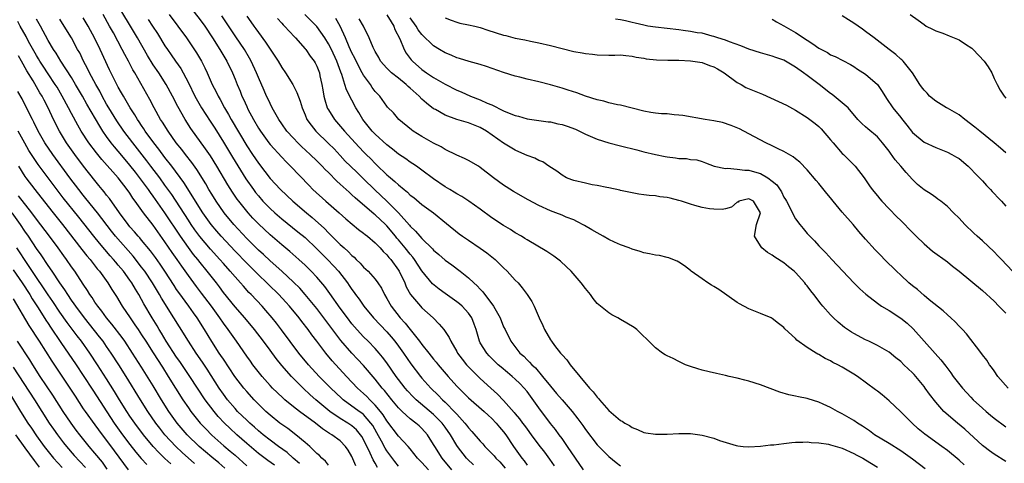
# Model space of a CAD drawing. Units: inches. Extents: x 2578613 to 2580000, y 1485000 to 1488000.
# Drawn here: x 2578986 to 2579155, y 1485940 to 1486016 of the extents above; entities that cross this region are included whole.
import ezdxf

# ---------------------------------------------------------------- set-up
doc = ezdxf.new("R2010")
doc.units = ezdxf.units.IN
doc.header["$MEASUREMENT"] = 0
doc.layers.add('LD25771485_2ft', color=190, linetype='Continuous')

msp = doc.modelspace()

# ---------------------------------------------------------------- linework, layer by layer
at = {"layer": 'LD25771485_2ft'}
for points, elevation in [([(2579063.86, 1485939.86), (2579062.82, 1485940.82), (2579062.66, 1485941), (2579061.12, 1485943), (2579061, 1485943.18), (2579059.91, 1485945), (2579059, 1485946.29), (2579058.47, 1485947), (2579057, 1485948.48), (2579054.02, 1485951), (2579053.5, 1485951.5), (2579052.52, 1485952.52), (2579052.11, 1485953), (2579051, 1485954.45), (2579050.59, 1485955), (2579049, 1485957.29), (2579048.28, 1485958.28), (2579047.69, 1485959), (2579047, 1485959.79), (2579045.82, 1485961), (2579045, 1485961.79), (2579044.4, 1485962.4), (2579043.46, 1485963.46), (2579043, 1485964.01), (2579042.23, 1485965), (2579041, 1485966.67), (2579039.22, 1485969.22), (2579038.37, 1485970.37), (2579037, 1485971.97), (2579036.03, 1485973), (2579035, 1485974.02), (2579033.93, 1485975), (2579032.38, 1485976.38), (2579031, 1485977.5), (2579029, 1485979.24), (2579027, 1485981.11), (2579026.07, 1485982.07), (2579025.24, 1485983), (2579025, 1485983.29), (2579023.65, 1485985), (2579023.37, 1485985.37), (2579022.56, 1485986.56), (2579021.78, 1485987.78), (2579019.87, 1485991), (2579018.77, 1485992.77), (2579017.95, 1485993.95), (2579015.44, 1485997.44), (2579014.47, 1485999), (2579013.2, 1486001.2), (2579012.29, 1486003), (2579011.23, 1486005), (2579009.93, 1486007), (2579009, 1486008.34), (2579007.98, 1486009.98), (2579006.27, 1486013), (2579005.1, 1486015), (2579000.28, 1486023)], 11030), ([(2579014.74, 1486019), (2579017, 1486016.09), (2579017.8, 1486015), (2579019.16, 1486013), (2579020.42, 1486011), (2579021.59, 1486009), (2579022.55, 1486007), (2579023, 1486005.93), (2579023.36, 1486005), (2579023.85, 1486003.85), (2579024.18, 1486003), (2579024.45, 1486002.45), (2579025, 1486001.22), (2579025.21, 1486000.79), (2579026.15, 1485999), (2579027, 1485997.52), (2579027.33, 1485997), (2579028.77, 1485995), (2579029, 1485994.71), (2579031, 1485992.54), (2579031.75, 1485991.75), (2579032.52, 1485991), (2579035.67, 1485987.67), (2579036.34, 1485987), (2579038.54, 1485985), (2579040.82, 1485983), (2579041.97, 1485981.97), (2579043.05, 1485981.05), (2579044.15, 1485980.15), (2579045, 1485979.51), (2579045.28, 1485979.28), (2579045.66, 1485979), (2579047, 1485977.86), (2579047.83, 1485977), (2579048.38, 1485976.38), (2579049, 1485975.81), (2579049.35, 1485975.35), (2579049.67, 1485975), (2579051, 1485973.18), (2579051.11, 1485973), (2579052.06, 1485971), (2579052.33, 1485970.33), (2579053.03, 1485969.03), (2579054.74, 1485967), (2579055, 1485966.73), (2579056.94, 1485965), (2579057.96, 1485963.96), (2579058.73, 1485963), (2579059.66, 1485961.66), (2579059.94, 1485961), (2579061, 1485959.24), (2579061.12, 1485959), (2579061.92, 1485957.92), (2579062.66, 1485957), (2579063, 1485956.63), (2579065, 1485954.66), (2579066.8, 1485953), (2579067.97, 1485951.97), (2579069, 1485950.89), (2579070.82, 1485948.82), (2579071, 1485948.59), (2579071.73, 1485947.73), (2579072.24, 1485947), (2579072.57, 1485946.57), (2579073, 1485945.94), (2579073.69, 1485945), (2579075, 1485943.24), (2579075.99, 1485941.99), (2579076.84, 1485940.84), (2579077.65, 1485939.65)], 11024), ([(2579043.68, 1485939.68), (2579043, 1485941.27), (2579042.35, 1485942.35), (2579041.92, 1485943), (2579041, 1485943.93), (2579039.57, 1485945), (2579039.2, 1485945.2), (2579039, 1485945.35), (2579037.99, 1485945.99), (2579036.76, 1485947), (2579034.03, 1485949), (2579033, 1485949.8), (2579031.52, 1485951), (2579031.24, 1485951.24), (2579030.21, 1485952.21), (2579029.43, 1485953), (2579029, 1485953.45), (2579027.64, 1485955), (2579026.07, 1485957), (2579025.62, 1485957.62), (2579025, 1485958.48), (2579023.24, 1485961), (2579021.82, 1485963), (2579021, 1485964.09), (2579020.38, 1485965), (2579018.95, 1485967), (2579017.27, 1485969.27), (2579016.4, 1485970.4), (2579015, 1485972.27), (2579013.87, 1485973.87), (2579013.11, 1485975), (2579012.23, 1485976.23), (2579011, 1485978.06), (2579009.77, 1485979.77), (2579009, 1485980.87), (2579007.32, 1485983), (2579005.92, 1485985), (2579005.52, 1485985.52), (2579005, 1485986.36), (2579004.55, 1485987), (2579002.97, 1485989), (2579000.16, 1485992.16), (2578999.27, 1485993.27), (2578997.97, 1485995), (2578996.66, 1485997), (2578996.05, 1485998.05), (2578995, 1486000.01), (2578994.49, 1486001), (2578993.41, 1486003), (2578992.51, 1486004.51), (2578992.21, 1486005), (2578991, 1486006.79), (2578990.13, 1486008.13), (2578989.57, 1486009), (2578989.36, 1486009.36), (2578989, 1486009.93), (2578987.64, 1486012.36), (2578987.2, 1486013.2), (2578986.21, 1486015), (2578985.79, 1486015.79)], 11040), ([(2579047.41, 1485939.41), (2579047, 1485940.15), (2579046.68, 1485940.68), (2579046.14, 1485941.86), (2579045, 1485944.17), (2579044.7, 1485944.7), (2579044.49, 1485945), (2579043.82, 1485945.82), (2579043, 1485946.54), (2579042.32, 1485947), (2579041, 1485947.79), (2579039.25, 1485949), (2579036.84, 1485951), (2579035.86, 1485951.86), (2579034.65, 1485953), (2579032.67, 1485955), (2579031, 1485956.88), (2579030.05, 1485958.05), (2579029, 1485959.5), (2579027.88, 1485961), (2579026.33, 1485963), (2579024.65, 1485965), (2579023, 1485966.9), (2579021, 1485969.39), (2579020.32, 1485970.32), (2579019.8, 1485971), (2579018.23, 1485973), (2579017, 1485974.5), (2579016.62, 1485975), (2579015.89, 1485975.89), (2579015, 1485977.08), (2579013.65, 1485979), (2579011, 1485983.01), (2579009, 1485985.85), (2579008.51, 1485986.51), (2579008.19, 1485987), (2579007, 1485988.63), (2579005.95, 1485989.95), (2579005, 1485991.2), (2579004.16, 1485992.16), (2579003, 1485993.58), (2579002.33, 1485994.33), (2579001.81, 1485995), (2579001, 1485996.11), (2579000.38, 1485997), (2578999.83, 1485997.83), (2578997.64, 1486001.64), (2578996.9, 1486003), (2578995.7, 1486005), (2578995, 1486006.17), (2578993.16, 1486009), (2578992.36, 1486010.36), (2578991.91, 1486011), (2578991, 1486012.54), (2578989.69, 1486015), (2578989, 1486016.2)], 11038), ([(2579051, 1485939.62), (2579050.39, 1485940.39), (2579049, 1485942.27), (2579048.72, 1485942.72), (2579048.07, 1485943.92), (2579047.3, 1485945.3), (2579046.57, 1485946.57), (2579046.27, 1485947), (2579045, 1485948.44), (2579044.69, 1485948.69), (2579044.25, 1485949), (2579041.52, 1485951), (2579041.24, 1485951.24), (2579039.38, 1485953), (2579037.42, 1485955), (2579035.57, 1485957), (2579033.92, 1485959), (2579030.97, 1485962.97), (2579030.1, 1485964.1), (2579029.38, 1485965), (2579028.28, 1485966.28), (2579027.62, 1485967), (2579025.76, 1485969), (2579025.38, 1485969.38), (2579024.42, 1485970.42), (2579023.93, 1485971), (2579023, 1485972.02), (2579022.18, 1485973), (2579021, 1485974.32), (2579020.42, 1485975), (2579018.79, 1485976.79), (2579016.97, 1485978.97), (2579016.12, 1485980.12), (2579015.51, 1485981), (2579015, 1485981.76), (2579012.15, 1485986.15), (2579011, 1485987.74), (2579010.09, 1485989), (2579008.57, 1485991), (2579007.9, 1485991.9), (2579005.47, 1485995), (2579003.96, 1485997), (2579002.75, 1485998.75), (2579001.37, 1486001), (2579001, 1486001.63), (2579000.23, 1486003), (2578999.82, 1486003.82), (2578999.13, 1486005), (2578998.08, 1486007), (2578997.74, 1486007.74), (2578997.07, 1486009), (2578996.39, 1486010.39), (2578996.04, 1486011), (2578994.98, 1486012.98), (2578993.76, 1486015), (2578993, 1486016.18)], 11036), ([(2579056.12, 1485939), (2579055, 1485940.25), (2579054.27, 1485941), (2579053, 1485942.57), (2579052.63, 1485943), (2579051, 1485944.77), (2579049, 1485947.39), (2579048.39, 1485948.39), (2579047.91, 1485949), (2579047, 1485950.09), (2579046.06, 1485951), (2579045.55, 1485951.55), (2579045, 1485952.08), (2579043.98, 1485953), (2579042.08, 1485955), (2579039.65, 1485957.65), (2579038.54, 1485959), (2579037, 1485961.05), (2579036.14, 1485962.14), (2579035.52, 1485963), (2579034.41, 1485964.41), (2579033.96, 1485965), (2579032.31, 1485967), (2579031.69, 1485967.69), (2579030.49, 1485969), (2579028.72, 1485970.72), (2579028.46, 1485971), (2579027, 1485972.4), (2579026.4, 1485973), (2579025.69, 1485973.69), (2579025, 1485974.37), (2579023, 1485976.44), (2579020.62, 1485979), (2579019.87, 1485979.87), (2579018.93, 1485981), (2579017.49, 1485983), (2579016.22, 1485985), (2579015.77, 1485985.77), (2579014.23, 1485988.23), (2579012.17, 1485991), (2579011, 1485992.5), (2579009.93, 1485993.93), (2579009.09, 1485995), (2579007.62, 1485997), (2579007.38, 1485997.38), (2579007, 1485997.94), (2579006.59, 1485998.59), (2579006.29, 1485999), (2579005.82, 1485999.82), (2579005.04, 1486001), (2579003.87, 1486003), (2579003.56, 1486003.56), (2579003, 1486004.54), (2579002.76, 1486005), (2579001.52, 1486007.52), (2578999.9, 1486011), (2578999, 1486012.85), (2578997.83, 1486015), (2578997, 1486016.41)], 11034), ([(2579060.12, 1485939), (2579058.46, 1485941), (2579057.2, 1485943), (2579057, 1485943.35), (2579055.95, 1485945), (2579055, 1485946.06), (2579054.51, 1485946.51), (2579053.98, 1485947), (2579053, 1485947.75), (2579051.63, 1485949), (2579051, 1485949.61), (2579049.84, 1485951), (2579048.58, 1485952.58), (2579048.2, 1485953), (2579047, 1485954.52), (2579045, 1485956.85), (2579043.97, 1485957.97), (2579042.98, 1485958.98), (2579041.12, 1485961.12), (2579037, 1485966.62), (2579035.02, 1485969.02), (2579034.08, 1485970.08), (2579033, 1485971.16), (2579031, 1485973), (2579029, 1485974.77), (2579027.86, 1485975.86), (2579027, 1485976.62), (2579025, 1485978.61), (2579022.78, 1485981), (2579021.13, 1485983), (2579019.74, 1485985), (2579019, 1485986.18), (2579018.52, 1485987), (2579017.97, 1485987.97), (2579016.45, 1485990.45), (2579015.62, 1485991.62), (2579014.52, 1485993), (2579013.86, 1485993.86), (2579012.93, 1485995), (2579011.52, 1485997), (2579010.56, 1485998.56), (2579010.26, 1485999), (2579009.16, 1486001), (2579008.43, 1486002.43), (2579005.81, 1486007), (2579005.51, 1486007.51), (2579004.74, 1486009), (2579004.11, 1486010.11), (2579003.67, 1486011), (2579002.16, 1486013.85), (2579001.52, 1486015), (2579000.39, 1486017)], 11032), ([(2579008.12, 1486016.12), (2579008.86, 1486015), (2579009.7, 1486013.7), (2579011, 1486011.6), (2579011.41, 1486011), (2579012.07, 1486010.07), (2579012.81, 1486009), (2579013.72, 1486007.72), (2579014.11, 1486007), (2579015, 1486005.29), (2579016.13, 1486003), (2579017.27, 1486001), (2579018.72, 1485998.72), (2579019.51, 1485997.51), (2579021, 1485995.13), (2579022.56, 1485992.56), (2579024.86, 1485988.86), (2579026.16, 1485987), (2579026.51, 1485986.51), (2579027, 1485985.9), (2579027.78, 1485985), (2579029, 1485983.75), (2579029.83, 1485983), (2579031, 1485982), (2579033.78, 1485979.78), (2579035, 1485978.77), (2579037, 1485976.85), (2579037.92, 1485975.92), (2579038.85, 1485975), (2579039.9, 1485973.9), (2579040.71, 1485973), (2579042.25, 1485971), (2579042.56, 1485970.56), (2579043, 1485969.89), (2579043.39, 1485969.39), (2579043.65, 1485969), (2579044.24, 1485968.24), (2579045.06, 1485967), (2579046.7, 1485965), (2579049, 1485962.62), (2579049.76, 1485961.76), (2579050.37, 1485961), (2579051, 1485960.15), (2579051.83, 1485959), (2579053.13, 1485957.13), (2579054.75, 1485955), (2579055, 1485954.71), (2579056.52, 1485953), (2579057.79, 1485951.79), (2579058.52, 1485951), (2579059, 1485950.56), (2579060.78, 1485948.78), (2579061, 1485948.5), (2579062.38, 1485947), (2579062.66, 1485946.66), (2579063, 1485946.17), (2579063.57, 1485945.57), (2579065, 1485943.88), (2579065.43, 1485943.43), (2579065.79, 1485943), (2579067, 1485941.8), (2579067.38, 1485941.38), (2579067.67, 1485941), (2579068.35, 1485940.35), (2579069.27, 1485939.27)], 11028), ([(2579011.73, 1486017), (2579014.67, 1486013), (2579015.62, 1486011.62), (2579016.41, 1486010.41), (2579017.23, 1486009), (2579017.82, 1486007.82), (2579018.2, 1486007), (2579019.08, 1486005), (2579019.74, 1486003.74), (2579020.08, 1486003), (2579020.43, 1486002.43), (2579021.2, 1486001), (2579021.88, 1485999.88), (2579022.35, 1485999), (2579025, 1485994.49), (2579025.98, 1485993), (2579027, 1485991.5), (2579028.1, 1485990.1), (2579029, 1485988.91), (2579030.77, 1485987), (2579032.87, 1485985), (2579035.24, 1485983), (2579036.22, 1485982.22), (2579038.32, 1485980.32), (2579039, 1485979.58), (2579039.3, 1485979.3), (2579041, 1485977.61), (2579041.66, 1485977), (2579042.37, 1485976.37), (2579043, 1485975.71), (2579043.39, 1485975.39), (2579043.77, 1485975), (2579044.4, 1485974.4), (2579045, 1485973.73), (2579045.77, 1485973), (2579047, 1485971.62), (2579047.48, 1485971), (2579048.08, 1485970.08), (2579048.61, 1485969), (2579049, 1485968.35), (2579049.73, 1485967), (2579051.3, 1485965), (2579052.12, 1485964.12), (2579053, 1485963), (2579054.61, 1485961), (2579055, 1485960.48), (2579056.16, 1485959), (2579057, 1485957.95), (2579057.44, 1485957.44), (2579057.77, 1485957), (2579059.5, 1485955), (2579061, 1485953.33), (2579061.32, 1485953), (2579063, 1485951.34), (2579065.68, 1485949), (2579066.35, 1485948.35), (2579067, 1485947.77), (2579067.73, 1485947), (2579068.3, 1485946.3), (2579069, 1485945.5), (2579069.38, 1485945), (2579070.69, 1485943), (2579072.12, 1485941), (2579072.51, 1485940.51), (2579073, 1485939.8)], 11026), ([(2579082.67, 1485939), (2579079.96, 1485943), (2579079, 1485944.34), (2579078.5, 1485945), (2579077.87, 1485945.87), (2579077, 1485946.95), (2579075, 1485949.6), (2579073, 1485952.41), (2579072.52, 1485953), (2579071.77, 1485953.77), (2579071, 1485954.51), (2579070.45, 1485955), (2579069.65, 1485955.65), (2579068.56, 1485956.56), (2579068.09, 1485957), (2579066.53, 1485958.53), (2579066.1, 1485959), (2579065, 1485960.75), (2579064.86, 1485961), (2579064.27, 1485963), (2579063.96, 1485963.96), (2579063.56, 1485965), (2579063, 1485965.83), (2579061.92, 1485967), (2579061.43, 1485967.43), (2579061, 1485967.76), (2579059, 1485969.18), (2579057.95, 1485969.95), (2579056.84, 1485970.84), (2579055, 1485973.08), (2579053.75, 1485975), (2579053.43, 1485975.43), (2579053, 1485975.92), (2579052.15, 1485977), (2579051, 1485978.36), (2579050.69, 1485978.69), (2579050.46, 1485979), (2579049, 1485980.77), (2579048.77, 1485981), (2579047, 1485982.66), (2579046.8, 1485982.8), (2579043.56, 1485985.56), (2579043, 1485986.12), (2579042.53, 1485986.53), (2579041, 1485987.94), (2579040.44, 1485988.44), (2579039, 1485989.9), (2579038.44, 1485990.44), (2579037.92, 1485991), (2579037, 1485991.91), (2579035.89, 1485993), (2579034.39, 1485994.39), (2579033.77, 1485995), (2579033, 1485995.78), (2579031.88, 1485997), (2579031, 1485998.25), (2579030.49, 1485999), (2579029.82, 1486000.18), (2579029.38, 1486001), (2579029, 1486001.74), (2579028.61, 1486002.61), (2579028.41, 1486003), (2579027.99, 1486003.99), (2579027, 1486006.2), (2579026.69, 1486007), (2579025.76, 1486009), (2579025.49, 1486009.49), (2579024.59, 1486011), (2579023.16, 1486013.16), (2579022.35, 1486014.35), (2579021.56, 1486015.56), (2579020.74, 1486016.74)], 11022), ([(2579025, 1486016.67), (2579025.72, 1486015.72), (2579026.22, 1486015), (2579026.55, 1486014.55), (2579027, 1486013.87), (2579028.22, 1486012.22), (2579029, 1486011.02), (2579029.83, 1486009.83), (2579030.36, 1486009), (2579031, 1486007.93), (2579031.63, 1486007), (2579032.9, 1486005), (2579033.6, 1486003.6), (2579034.14, 1486002.14), (2579034.48, 1486001), (2579035, 1485999.8), (2579035.32, 1485999), (2579036.02, 1485998.02), (2579036.86, 1485997), (2579039, 1485994.9), (2579039.95, 1485993.95), (2579041, 1485992.84), (2579041.88, 1485991.88), (2579042.76, 1485991), (2579043.89, 1485989.89), (2579045, 1485988.84), (2579046.93, 1485986.93), (2579047.97, 1485985.97), (2579049, 1485984.98), (2579050.97, 1485983), (2579052.87, 1485980.87), (2579053, 1485980.71), (2579053.89, 1485979.89), (2579054.64, 1485979), (2579055, 1485978.61), (2579056.82, 1485976.82), (2579057, 1485976.6), (2579057.88, 1485975.88), (2579059, 1485974.88), (2579060.1, 1485974.1), (2579061.55, 1485973), (2579063, 1485971.86), (2579063.9, 1485971), (2579064.49, 1485970.49), (2579065, 1485969.91), (2579065.46, 1485969.46), (2579067.25, 1485967), (2579068.38, 1485965), (2579069, 1485963.5), (2579069.24, 1485963), (2579070.25, 1485961), (2579071.8, 1485959), (2579072.43, 1485958.43), (2579073, 1485957.85), (2579073.45, 1485957.45), (2579073.82, 1485957), (2579074.44, 1485956.44), (2579075.67, 1485955), (2579077, 1485953.3), (2579078.08, 1485952.08), (2579079, 1485950.97), (2579080.72, 1485949), (2579081.72, 1485947.72), (2579082.56, 1485946.56), (2579083, 1485945.89), (2579085, 1485943.25), (2579087, 1485941.28), (2579088.28, 1485940.27), (2579089, 1485939.68)], 11020), ([(2579030.29, 1486016.29), (2579031, 1486015.5), (2579031.23, 1486015.23), (2579031.46, 1486015), (2579033.16, 1486013.16), (2579033.33, 1486013), (2579035, 1486011.12), (2579035.1, 1486011), (2579035.85, 1486009.85), (2579036.53, 1486009), (2579036.7, 1486008.7), (2579037, 1486008.13), (2579037.44, 1486007), (2579037.54, 1486006.46), (2579037.87, 1486005), (2579038.05, 1486004.05), (2579038.21, 1486003), (2579038.36, 1486002.36), (2579038.8, 1486001), (2579038.86, 1486000.86), (2579039, 1486000.63), (2579040.04, 1485999), (2579041.42, 1485997.42), (2579041.76, 1485997), (2579043.56, 1485995), (2579045, 1485993.44), (2579045.43, 1485993), (2579046.24, 1485992.24), (2579047, 1485991.45), (2579047.24, 1485991.24), (2579049, 1485989.54), (2579049.3, 1485989.3), (2579049.62, 1485989), (2579050.38, 1485988.38), (2579051, 1485987.78), (2579051.94, 1485987), (2579052.54, 1485986.54), (2579053, 1485986.06), (2579053.61, 1485985.61), (2579055, 1485984.44), (2579056.99, 1485983), (2579059.19, 1485981.19), (2579061.41, 1485979.41), (2579061.98, 1485979), (2579063, 1485978.32), (2579064.96, 1485976.96), (2579066.13, 1485976.13), (2579067.24, 1485975.24), (2579067.54, 1485975), (2579068.3, 1485974.3), (2579069, 1485973.59), (2579069.63, 1485973), (2579071, 1485971.49), (2579071.49, 1485971), (2579072.19, 1485970.19), (2579073.02, 1485969.02), (2579073.83, 1485967.83), (2579074.21, 1485967), (2579075.06, 1485965), (2579075.71, 1485963.71), (2579076.01, 1485963), (2579077, 1485961.27), (2579077.17, 1485961), (2579077.72, 1485960.28), (2579078.74, 1485959), (2579078.87, 1485958.87), (2579079, 1485958.69), (2579079.84, 1485957.84), (2579080.41, 1485957), (2579082.04, 1485955), (2579083.72, 1485953), (2579084.35, 1485952.35), (2579085, 1485951.46), (2579085.23, 1485951.23), (2579085.39, 1485951), (2579087, 1485949.15), (2579089, 1485947.45), (2579089.3, 1485947.3), (2579089.76, 1485947), (2579090.56, 1485946.56), (2579091, 1485946.24), (2579091.9, 1485945.9), (2579093, 1485945.41), (2579093.34, 1485945.34), (2579095, 1485945.07), (2579097, 1485945.09), (2579099, 1485945.22), (2579101, 1485945.19), (2579103, 1485944.91), (2579105, 1485944.4), (2579105.96, 1485944.04), (2579108.85, 1485943.15), (2579109.1, 1485943.1), (2579110, 1485943), (2579111, 1485942.91), (2579113, 1485943.04), (2579114.72, 1485943.28), (2579115, 1485943.27), (2579115.29, 1485943.29), (2579117, 1485943.51), (2579118.34, 1485943.66), (2579119, 1485943.7), (2579120.25, 1485943.75), (2579121, 1485943.76), (2579121.69, 1485943.69), (2579123, 1485943.63), (2579124.63, 1485943.37), (2579125, 1485943.29), (2579127, 1485942.71), (2579129, 1485941.81), (2579129.51, 1485941.51), (2579130.5, 1485941), (2579131, 1485940.71), (2579133, 1485939.45)], 11018), ([(2579141.18, 1485939.18), (2579139, 1485940.79), (2579137, 1485942.23), (2579135, 1485943.51), (2579132.54, 1485945), (2579131.66, 1485945.66), (2579131, 1485946.11), (2579130.47, 1485946.47), (2579129.63, 1485947), (2579129, 1485947.44), (2579127, 1485948.6), (2579126.72, 1485948.72), (2579126.2, 1485949), (2579125, 1485949.68), (2579123.75, 1485950.25), (2579123, 1485950.57), (2579121.13, 1485951.13), (2579121, 1485951.18), (2579119.48, 1485951.48), (2579119, 1485951.62), (2579117.84, 1485951.84), (2579116.31, 1485952.31), (2579113, 1485953.56), (2579111, 1485954.19), (2579110.33, 1485954.33), (2579109, 1485954.71), (2579107.62, 1485955), (2579107, 1485955.16), (2579105.47, 1485955.47), (2579104.2, 1485955.8), (2579103, 1485956.07), (2579102.27, 1485956.27), (2579101, 1485956.67), (2579100.12, 1485957), (2579099, 1485957.53), (2579098.03, 1485958.03), (2579097, 1485958.51), (2579096.69, 1485958.69), (2579096.19, 1485959), (2579095, 1485959.9), (2579093.85, 1485961), (2579092.42, 1485962.42), (2579091.8, 1485963), (2579091.34, 1485963.34), (2579090.09, 1485964.09), (2579089, 1485964.73), (2579088.58, 1485965), (2579087.55, 1485965.55), (2579087, 1485965.86), (2579085, 1485967.5), (2579084.32, 1485968.32), (2579083.85, 1485969), (2579083, 1485970.02), (2579082.3, 1485971), (2579080.54, 1485973), (2579079.78, 1485973.78), (2579078.72, 1485974.72), (2579077.58, 1485975.58), (2579076.37, 1485976.37), (2579073, 1485978.37), (2579072.63, 1485978.63), (2579072.04, 1485979), (2579071, 1485979.61), (2579070.15, 1485980.15), (2579069, 1485980.82), (2579067, 1485982.14), (2579065, 1485983.62), (2579063.01, 1485985.01), (2579061.82, 1485985.82), (2579061, 1485986.24), (2579060.54, 1485986.54), (2579059.76, 1485987), (2579059, 1485987.48), (2579057, 1485988.86), (2579055, 1485990.33), (2579054.05, 1485991), (2579053.42, 1485991.42), (2579053, 1485991.68), (2579052.24, 1485992.24), (2579051, 1485993.07), (2579049.94, 1485993.94), (2579049, 1485994.65), (2579047, 1485996.48), (2579046.5, 1485997), (2579044.87, 1485999), (2579044.18, 1486000.18), (2579043.66, 1486001), (2579043, 1486002.33), (2579042.08, 1486004.08), (2579041.83, 1486005), (2579041.3, 1486006.7), (2579041.12, 1486007.12), (2579040.43, 1486009), (2579039.49, 1486011), (2579039, 1486011.98), (2579038.36, 1486013), (2579037, 1486014.9), (2579035.98, 1486015.98), (2579034.96, 1486017)], 11016), ([(2579147.87, 1485939.87), (2579147, 1485940.64), (2579145, 1485942.3), (2579144.06, 1485943), (2579141.11, 1485945.11), (2579140.02, 1485946.02), (2579138.94, 1485947), (2579137, 1485948.94), (2579135, 1485950.8), (2579133.81, 1485951.81), (2579133, 1485952.45), (2579132.7, 1485952.7), (2579129.58, 1485955), (2579129, 1485955.37), (2579127, 1485956.57), (2579126.21, 1485957), (2579125.39, 1485957.39), (2579125, 1485957.63), (2579124.08, 1485958.08), (2579123, 1485958.73), (2579122.82, 1485958.82), (2579122.52, 1485959), (2579121, 1485959.96), (2579119.22, 1485961.22), (2579119, 1485961.46), (2579117.16, 1485963.16), (2579117, 1485963.35), (2579116.05, 1485964.05), (2579115, 1485964.89), (2579114.79, 1485965), (2579113, 1485965.77), (2579111, 1485966.56), (2579109.42, 1485967.42), (2579109, 1485967.63), (2579105.85, 1485969.85), (2579105, 1485970.39), (2579104.61, 1485970.61), (2579103.98, 1485971), (2579103, 1485971.71), (2579101.12, 1485973), (2579101, 1485973.11), (2579099.95, 1485973.95), (2579099, 1485974.58), (2579098.74, 1485974.74), (2579097.96, 1485975), (2579097.31, 1485975.31), (2579097, 1485975.37), (2579095.7, 1485975.7), (2579095, 1485975.73), (2579094, 1485976), (2579093, 1485976.17), (2579092.38, 1485976.38), (2579091, 1485976.8), (2579090.49, 1485977), (2579089, 1485977.55), (2579088.01, 1485978.01), (2579087, 1485978.45), (2579086.03, 1485979), (2579085, 1485979.56), (2579084.11, 1485980.11), (2579082.85, 1485980.85), (2579081.55, 1485981.55), (2579081, 1485981.79), (2579079.72, 1485982.28), (2579079, 1485982.6), (2579077.95, 1485983), (2579077, 1485983.34), (2579075, 1485984.24), (2579073.22, 1485985.22), (2579070.69, 1485986.69), (2579069.44, 1485987.44), (2579069, 1485987.73), (2579067.29, 1485989), (2579065, 1485990.8), (2579064.69, 1485991), (2579063, 1485991.98), (2579062.31, 1485992.31), (2579061, 1485992.89), (2579059, 1485993.85), (2579058.29, 1485994.29), (2579057, 1485994.94), (2579055, 1485996.08), (2579053.53, 1485997), (2579053.22, 1485997.22), (2579051.05, 1485999), (2579050.11, 1486000.11), (2579049.13, 1486001.13), (2579049, 1486001.3), (2579047.79, 1486003), (2579047.38, 1486003.38), (2579047, 1486003.8), (2579046.5, 1486004.5), (2579046.18, 1486005), (2579045, 1486006.58), (2579044.76, 1486007), (2579043.72, 1486009), (2579043.5, 1486009.5), (2579043, 1486010.44), (2579042.54, 1486011.46), (2579041.89, 1486013), (2579041, 1486014.98), (2579040.27, 1486016.27)], 11014), ([(2579155, 1485940.44), (2579153, 1485941.69), (2579152.23, 1485942.23), (2579151.22, 1485943), (2579151, 1485943.18), (2579147.97, 1485945.97), (2579146.73, 1485947), (2579144.41, 1485949), (2579143, 1485950.56), (2579141.93, 1485951.93), (2579141.19, 1485953), (2579141, 1485953.25), (2579139.31, 1485955.31), (2579139, 1485955.63), (2579137.52, 1485957), (2579137, 1485957.53), (2579136.19, 1485958.19), (2579135, 1485959.12), (2579133, 1485960.29), (2579131.54, 1485961), (2579131, 1485961.24), (2579129, 1485962.32), (2579128.57, 1485962.57), (2579127.39, 1485963.39), (2579126.28, 1485964.28), (2579125.5, 1485965), (2579125, 1485965.52), (2579123.65, 1485967), (2579123.36, 1485967.36), (2579122.11, 1485969), (2579121.62, 1485969.62), (2579121, 1485970.48), (2579120.76, 1485970.76), (2579120.59, 1485971), (2579119, 1485972.8), (2579118.78, 1485973), (2579117.78, 1485973.78), (2579117, 1485974.44), (2579115.42, 1485975.42), (2579115, 1485975.78), (2579114.19, 1485976.19), (2579113.23, 1485977), (2579113, 1485977.38), (2579111.95, 1485979), (2579112.28, 1485981), (2579112.98, 1485983), (2579111.78, 1485985), (2579111, 1485985.38), (2579109.29, 1485985), (2579109.14, 1485984.86), (2579109, 1485984.82), (2579108.04, 1485983.96), (2579107, 1485983.7), (2579106.42, 1485983.58), (2579105, 1485983.65), (2579104.28, 1485983.72), (2579103, 1485983.95), (2579101.72, 1485984.28), (2579101, 1485984.49), (2579099.48, 1485985), (2579099, 1485985.14), (2579097.5, 1485985.5), (2579097, 1485985.64), (2579095.77, 1485985.77), (2579095, 1485985.92), (2579093.95, 1485985.95), (2579093, 1485986.1), (2579092.18, 1485986.18), (2579091, 1485986.41), (2579089, 1485986.86), (2579088.9, 1485986.9), (2579087, 1485987.3), (2579086.66, 1485987.34), (2579085, 1485987.69), (2579084.18, 1485987.82), (2579083, 1485988.07), (2579081, 1485988.56), (2579080.66, 1485988.66), (2579079.77, 1485989), (2579079, 1485989.45), (2579078.12, 1485990.12), (2579076.75, 1485991), (2579075.72, 1485991.72), (2579075, 1485991.95), (2579074.35, 1485992.35), (2579073, 1485992.82), (2579072.65, 1485993), (2579071, 1485993.73), (2579069, 1485994.92), (2579066.04, 1485997), (2579065, 1485997.61), (2579063, 1485998.42), (2579061, 1485999.02), (2579059, 1485999.72), (2579057.31, 1486000.69), (2579057, 1486000.85), (2579055.78, 1486001.78), (2579055, 1486002.5), (2579054.53, 1486003), (2579053, 1486004.36), (2579052.65, 1486004.65), (2579052.3, 1486005), (2579051, 1486006.05), (2579049.77, 1486007), (2579049.37, 1486007.37), (2579049, 1486007.76), (2579047.91, 1486009), (2579047.6, 1486009.6), (2579047, 1486010.64), (2579046.82, 1486011), (2579046.65, 1486011.35), (2579045.99, 1486013), (2579044.97, 1486015), (2579044.26, 1486016.26)], 11012), ([(2579049, 1486016.93), (2579049.71, 1486015.71), (2579050.18, 1486015), (2579050.39, 1486014.39), (2579051.21, 1486012.79), (2579051.97, 1486011), (2579052.33, 1486010.33), (2579053.19, 1486009.19), (2579053.38, 1486009), (2579055, 1486007.57), (2579055.8, 1486007), (2579057, 1486006.21), (2579059, 1486005.05), (2579061, 1486004.02), (2579061.72, 1486003.72), (2579063.31, 1486003), (2579065, 1486002.36), (2579066.18, 1486001.82), (2579067, 1486001.48), (2579069, 1486000.5), (2579069.92, 1486000.08), (2579071, 1485999.66), (2579071.55, 1485999.55), (2579073, 1485999.13), (2579076.62, 1485998.62), (2579077, 1485998.58), (2579078.28, 1485998.28), (2579079, 1485998.14), (2579079.86, 1485997.86), (2579081.32, 1485997.32), (2579083, 1485996.5), (2579085, 1485995.63), (2579087, 1485995), (2579089, 1485994.48), (2579091.8, 1485993.8), (2579093, 1485993.47), (2579095, 1485992.98), (2579096.67, 1485992.67), (2579097, 1485992.58), (2579098.45, 1485992.45), (2579099, 1485992.32), (2579100.3, 1485992.3), (2579101, 1485992.16), (2579102.06, 1485992.06), (2579103, 1485991.81), (2579103.57, 1485991.57), (2579105.03, 1485991.03), (2579107, 1485990.6), (2579107.36, 1485990.64), (2579109, 1485990.47), (2579110.31, 1485990.31), (2579111, 1485990.31), (2579111.98, 1485990.02), (2579113, 1485989.76), (2579114.27, 1485989), (2579115, 1485988.45), (2579115.79, 1485987.79), (2579116.58, 1485986.58), (2579117, 1485985.7), (2579117.29, 1485985.29), (2579117.45, 1485985), (2579119, 1485981.97), (2579119.73, 1485981), (2579120.3, 1485980.3), (2579121, 1485979.48), (2579121.44, 1485979), (2579122.22, 1485978.22), (2579123, 1485977.33), (2579123.31, 1485977), (2579124.16, 1485976.16), (2579125.22, 1485975), (2579129, 1485971.04), (2579130.01, 1485970.01), (2579131.05, 1485969.06), (2579133, 1485967.53), (2579133.73, 1485967), (2579135, 1485966.28), (2579137, 1485964.98), (2579138.1, 1485964.1), (2579139.15, 1485963.15), (2579142.92, 1485958.92), (2579143.85, 1485957.85), (2579144.73, 1485956.73), (2579145.59, 1485955.59), (2579146.01, 1485955), (2579147.59, 1485953), (2579149, 1485951.43), (2579149.41, 1485951), (2579151, 1485949.54), (2579151.62, 1485949), (2579152.38, 1485948.38), (2579153, 1485947.84), (2579155, 1485946.35)], 11010), ([(2579155.41, 1485953), (2579153.66, 1485955), (2579153, 1485955.92), (2579152.57, 1485956.57), (2579152.21, 1485957), (2579151.76, 1485957.76), (2579151, 1485958.7), (2579150.88, 1485958.88), (2579149.97, 1485960.03), (2579149, 1485961.3), (2579148.29, 1485962.29), (2579147.57, 1485963), (2579147.29, 1485963.29), (2579147, 1485963.57), (2579146.33, 1485964.33), (2579145.6, 1485965), (2579145, 1485965.51), (2579144.25, 1485966.25), (2579141.87, 1485968.13), (2579141, 1485968.84), (2579139.85, 1485969.85), (2579139, 1485970.48), (2579138.41, 1485971), (2579137, 1485972.31), (2579136.27, 1485973), (2579134.25, 1485975), (2579133.65, 1485975.65), (2579132.65, 1485976.65), (2579131, 1485978.48), (2579129.83, 1485979.83), (2579128.85, 1485981), (2579127, 1485983.14), (2579125.44, 1485985), (2579125, 1485985.56), (2579124.34, 1485986.34), (2579123, 1485988.05), (2579122.55, 1485988.55), (2579121, 1485990.37), (2579119.7, 1485991.7), (2579119, 1485992.23), (2579118.6, 1485992.6), (2579117, 1485993.51), (2579116.03, 1485993.97), (2579115, 1485994.51), (2579113.91, 1485995), (2579111, 1485996.55), (2579109.38, 1485997.39), (2579107.98, 1485997.98), (2579106.46, 1485998.46), (2579105, 1485998.79), (2579103.5, 1485999), (2579099.68, 1485999.68), (2579099, 1485999.76), (2579098.21, 1485999.79), (2579097, 1485999.95), (2579096.01, 1485999.99), (2579095, 1486000.09), (2579094.21, 1486000.21), (2579093, 1486000.43), (2579089, 1486001.43), (2579088.48, 1486001.52), (2579087, 1486001.85), (2579086.13, 1486002.13), (2579085, 1486002.37), (2579083, 1486003.02), (2579081.54, 1486003.54), (2579080.03, 1486004.03), (2579079, 1486004.34), (2579077, 1486004.93), (2579075, 1486005.47), (2579073, 1486005.91), (2579071.78, 1486006.22), (2579071, 1486006.4), (2579069, 1486007.02), (2579066.08, 1486008.08), (2579065, 1486008.41), (2579063.09, 1486008.91), (2579061.45, 1486009.45), (2579061, 1486009.55), (2579060, 1486010), (2579059, 1486010.39), (2579058, 1486011), (2579057, 1486011.63), (2579055, 1486013.54), (2579054.38, 1486014.38), (2579053.99, 1486015), (2579053, 1486016.4)], 11008), ([(2579059, 1486016.39), (2579059.99, 1486015.99), (2579061, 1486015.64), (2579061.51, 1486015.51), (2579063, 1486015.23), (2579064.09, 1486015), (2579065, 1486014.78), (2579066.32, 1486014.32), (2579069, 1486013.44), (2579069.36, 1486013.36), (2579071, 1486012.94), (2579072.64, 1486012.64), (2579073.58, 1486012.42), (2579075, 1486012.14), (2579077, 1486011.65), (2579079, 1486011.13), (2579081, 1486010.67), (2579082.43, 1486010.43), (2579083, 1486010.3), (2579084.19, 1486010.19), (2579085, 1486010.06), (2579087, 1486010.02), (2579088.02, 1486010.02), (2579089, 1486010.06), (2579089.93, 1486009.93), (2579091, 1486009.86), (2579091.69, 1486009.69), (2579093, 1486009.48), (2579093.4, 1486009.4), (2579095.2, 1486009.2), (2579097.14, 1486009.14), (2579099, 1486009.14), (2579101, 1486009.07), (2579103, 1486008.76), (2579104.26, 1486008.26), (2579105, 1486008.01), (2579105.65, 1486007.65), (2579106.74, 1486007), (2579109, 1486005.34), (2579109.67, 1486005), (2579110.5, 1486004.5), (2579111.89, 1486003.89), (2579113.32, 1486003.32), (2579116.1, 1486002.1), (2579117.44, 1486001.44), (2579119, 1486000.61), (2579121, 1485999.35), (2579122.33, 1485998.33), (2579123, 1485997.79), (2579123.39, 1485997.39), (2579125, 1485995.53), (2579125.43, 1485995), (2579127, 1485993.17), (2579127.19, 1485993), (2579128.09, 1485992.09), (2579129.2, 1485991), (2579130.75, 1485989), (2579131, 1485988.66), (2579131.65, 1485987.65), (2579132.13, 1485987), (2579133, 1485985.93), (2579133.4, 1485985.4), (2579133.75, 1485985), (2579135, 1485983.69), (2579136.34, 1485982.34), (2579137, 1485981.72), (2579137.72, 1485981), (2579138.33, 1485980.33), (2579139.66, 1485979), (2579141, 1485977.68), (2579142.45, 1485976.45), (2579145, 1485974.59), (2579145.9, 1485973.9), (2579147.01, 1485973.01), (2579151, 1485969.73), (2579153, 1485967.88), (2579153.83, 1485967), (2579155, 1485965.8)], 11006), ([(2579156.13, 1485973), (2579154.26, 1485975), (2579153.66, 1485975.66), (2579153, 1485976.31), (2579151, 1485978.19), (2579150.08, 1485979), (2579149.54, 1485979.54), (2579147.97, 1485981), (2579147, 1485982.07), (2579146.07, 1485983), (2579145, 1485984.11), (2579143.89, 1485985), (2579143.37, 1485985.37), (2579143, 1485985.61), (2579142.19, 1485986.19), (2579141, 1485986.92), (2579139.87, 1485987.87), (2579139, 1485988.69), (2579137.92, 1485989.92), (2579137.03, 1485991), (2579136.08, 1485992.08), (2579135.23, 1485993.23), (2579135, 1485993.57), (2579133.9, 1485995), (2579133, 1485996.05), (2579131.38, 1485997.38), (2579131, 1485997.73), (2579130.32, 1485998.32), (2579129.65, 1485999), (2579128, 1486001), (2579127, 1486001.87), (2579125.6, 1486003), (2579125.26, 1486003.26), (2579125, 1486003.43), (2579123.02, 1486005), (2579121, 1486006.54), (2579120.34, 1486007), (2579119, 1486007.98), (2579117, 1486009.17), (2579115.63, 1486009.63), (2579115, 1486009.87), (2579113, 1486010.42), (2579111, 1486011.03), (2579109.6, 1486011.6), (2579107.7, 1486012.3), (2579107, 1486012.61), (2579105.67, 1486013), (2579105, 1486013.24), (2579104.71, 1486013.29), (2579103, 1486013.76), (2579102.15, 1486013.85), (2579101, 1486014.09), (2579099.77, 1486014.23), (2579099, 1486014.35), (2579095, 1486014.79), (2579093.72, 1486015), (2579093, 1486015.14), (2579091.52, 1486015.52), (2579091, 1486015.62), (2579089.87, 1486015.87), (2579089, 1486016.04), (2579088.17, 1486016.17)], 11004), ([(2579115, 1486016.16), (2579115.74, 1486015.74), (2579117, 1486015.06), (2579119, 1486013.92), (2579121, 1486012.56), (2579121.98, 1486011.98), (2579123, 1486011.19), (2579124.45, 1486010.45), (2579125, 1486010.1), (2579125.78, 1486009.78), (2579128.39, 1486008.39), (2579129, 1486008.05), (2579129.63, 1486007.63), (2579131, 1486006.77), (2579133, 1486004.97), (2579133.81, 1486003.81), (2579134.57, 1486002.57), (2579135.66, 1486001), (2579137, 1485999.32), (2579137.15, 1485999.15), (2579138.04, 1485998.04), (2579139, 1485996.78), (2579141, 1485995.14), (2579143, 1485994.2), (2579145, 1485993.4), (2579145.76, 1485993), (2579146.56, 1485992.56), (2579147, 1485992.29), (2579148.54, 1485991), (2579149, 1485990.57), (2579149.74, 1485989.74), (2579151, 1485988.48), (2579151.69, 1485987.69), (2579152.38, 1485987), (2579152.66, 1485986.66), (2579153, 1485986.33), (2579153.62, 1485985.62), (2579154.24, 1485985), (2579155, 1485984.16)], 11002), ([(2579155, 1485993.3), (2579154.1, 1485994.1), (2579153.01, 1485995), (2579150.53, 1485997), (2579149.7, 1485997.7), (2579147.98, 1485999), (2579147, 1485999.77), (2579145, 1486000.91), (2579144.83, 1486001), (2579143, 1486002.15), (2579141.96, 1486003), (2579141.52, 1486003.52), (2579141, 1486004.03), (2579140.59, 1486004.59), (2579140.25, 1486005), (2579139.01, 1486007), (2579137.42, 1486009), (2579137.2, 1486009.2), (2579137, 1486009.34), (2579136.14, 1486010.14), (2579135, 1486010.99), (2579132.46, 1486013), (2579131, 1486014.07), (2579130.45, 1486014.45), (2579129, 1486015.48), (2579128.04, 1486016.04), (2579127, 1486016.74)], 11000), ([(2579138.64, 1486017), (2579140.01, 1486016.01), (2579141, 1486015.25), (2579141.39, 1486015), (2579142.44, 1486014.44), (2579143, 1486014.2), (2579144.23, 1486013.77), (2579145.32, 1486013.32), (2579146.15, 1486013), (2579147, 1486012.64), (2579148.08, 1486011.92), (2579149.2, 1486011.2), (2579149.41, 1486011), (2579151.28, 1486009), (2579151.99, 1486007.99), (2579152.59, 1486007), (2579153, 1486006), (2579153.5, 1486005), (2579154.04, 1486004.04), (2579154.71, 1486003), (2579155, 1486002.67)], 10998), ([(2579039, 1485939.76), (2579038.48, 1485940.48), (2579037.87, 1485941), (2579037.44, 1485941.44), (2579037, 1485941.81), (2579035.78, 1485943), (2579035, 1485943.68), (2579033.42, 1485945), (2579032.04, 1485946.04), (2579031, 1485946.75), (2579030.67, 1485947), (2579029, 1485948.34), (2579028.25, 1485949), (2579027, 1485950.22), (2579026.25, 1485951), (2579025, 1485952.41), (2579024.5, 1485953), (2579022.94, 1485955), (2579021, 1485957.92), (2579020.59, 1485958.59), (2579020.3, 1485959), (2579019.01, 1485960.99), (2579017.77, 1485963), (2579016.5, 1485965), (2579015.88, 1485965.88), (2579015.11, 1485967), (2579013.37, 1485969.37), (2579013, 1485969.89), (2579012.55, 1485970.55), (2579010.99, 1485973), (2579010.19, 1485974.19), (2579009.36, 1485975.36), (2579008.51, 1485976.51), (2579007, 1485978.34), (2579006.7, 1485978.7), (2579006.42, 1485979), (2579005.78, 1485979.78), (2579005, 1485980.63), (2579004.7, 1485981), (2579003.22, 1485983), (2579001.48, 1485985.48), (2579001, 1485986.06), (2579000.6, 1485986.6), (2579000.25, 1485987), (2578999.69, 1485987.69), (2578999, 1485988.52), (2578997.03, 1485991.03), (2578995.57, 1485993), (2578995, 1485993.79), (2578994.15, 1485995), (2578992.93, 1485997), (2578991.91, 1485999), (2578990.99, 1486001), (2578990.3, 1486002.3), (2578989.95, 1486003), (2578989.59, 1486003.59), (2578988.41, 1486005.59), (2578987.32, 1486007.32), (2578986.41, 1486009), (2578985.89, 1486009.89)], 11042), ([(2579034.06, 1485940.06), (2579032.96, 1485941), (2579031.93, 1485941.93), (2579030.45, 1485943), (2579029, 1485944.08), (2579027.84, 1485945), (2579027, 1485945.69), (2579026.31, 1485946.31), (2579025.51, 1485947), (2579025, 1485947.48), (2579024.24, 1485948.24), (2579023.44, 1485949), (2579023, 1485949.48), (2579021.72, 1485951), (2579021, 1485951.97), (2579020.3, 1485953), (2579018.25, 1485956.25), (2579017.44, 1485957.44), (2579016.36, 1485959), (2579015.02, 1485961), (2579013.47, 1485963.47), (2579012.54, 1485965), (2579010.39, 1485968.39), (2579010.06, 1485969), (2579008.85, 1485971), (2579007.53, 1485973), (2579007, 1485973.73), (2579005.56, 1485975.56), (2579002.54, 1485979), (2579001.86, 1485979.86), (2578999.46, 1485983), (2578997.47, 1485985.47), (2578997, 1485986.02), (2578996.22, 1485987), (2578994.72, 1485989), (2578991.79, 1485993), (2578990.45, 1485995), (2578989.3, 1485997), (2578988.54, 1485998.54), (2578988.29, 1485999), (2578987.3, 1486001), (2578986.52, 1486002.52), (2578985.81, 1486003.81)], 11044), ([(2579029.76, 1485939.76), (2579028.6, 1485940.6), (2579027, 1485941.81), (2579025, 1485943.5), (2579023.31, 1485945), (2579022.1, 1485946.1), (2579021.19, 1485947), (2579020.13, 1485948.13), (2579019.4, 1485949), (2579017.9, 1485951), (2579015.27, 1485955), (2579013.53, 1485957.53), (2579013, 1485958.27), (2579011.21, 1485961), (2579010.39, 1485962.39), (2579010, 1485963), (2579009.64, 1485963.64), (2579008.8, 1485965), (2579007.4, 1485967.4), (2579007, 1485968.17), (2579006.53, 1485969), (2579005.94, 1485969.94), (2579005.33, 1485971), (2579005, 1485971.47), (2579003.88, 1485973), (2579003, 1485974.06), (2579002.56, 1485974.56), (2579002.21, 1485975), (2579001.64, 1485975.64), (2578999.79, 1485977.79), (2578998.79, 1485979), (2578996.24, 1485982.24), (2578993.58, 1485985.58), (2578990.98, 1485989), (2578989.28, 1485991.28), (2578988.47, 1485992.47), (2578987.71, 1485993.71), (2578987, 1485994.92), (2578985.87, 1485997)], 11046), ([(2578985.89, 1485991), (2578987, 1485989.23), (2578987.16, 1485989), (2578988.7, 1485987), (2578989.72, 1485985.72), (2578991.84, 1485983), (2578993.44, 1485981), (2578996.75, 1485976.75), (2578997.64, 1485975.64), (2578998.2, 1485975), (2578998.54, 1485974.54), (2578999.41, 1485973.41), (2578999.77, 1485973), (2579001.19, 1485971), (2579001.89, 1485969.89), (2579002.68, 1485968.68), (2579003.69, 1485967), (2579005.02, 1485965), (2579005.84, 1485963.84), (2579006.4, 1485963), (2579007, 1485962.14), (2579007.74, 1485961), (2579009, 1485959.03), (2579010.55, 1485956.55), (2579011.57, 1485955), (2579014.07, 1485951), (2579015, 1485949.6), (2579015.42, 1485949), (2579016.12, 1485948.12), (2579017.05, 1485947), (2579017.99, 1485945.99), (2579019, 1485944.95), (2579021.1, 1485943.1), (2579022.19, 1485942.19), (2579023, 1485941.48), (2579025, 1485939.68)], 11048), ([(2579021.26, 1485939.26), (2579020.2, 1485940.2), (2579019, 1485941.18), (2579016.85, 1485943), (2579014.81, 1485945), (2579013.08, 1485947), (2579011.67, 1485949), (2579010.43, 1485951), (2579009, 1485953.39), (2579007, 1485956.6), (2579005.46, 1485959), (2579004.1, 1485961), (2579003.64, 1485961.64), (2579001.92, 1485963.92), (2579001.01, 1485965), (2579000.17, 1485966.17), (2578999.49, 1485967), (2578999, 1485967.72), (2578998.51, 1485968.51), (2578998.15, 1485969), (2578997.72, 1485969.72), (2578997, 1485970.8), (2578995.55, 1485973), (2578995, 1485973.77), (2578994.15, 1485975), (2578993.65, 1485975.65), (2578992.71, 1485977), (2578991.22, 1485979), (2578989, 1485981.92), (2578988.21, 1485983), (2578985.94, 1485985.94)], 11050), ([(2579016.07, 1485940.07), (2579013.95, 1485941.95), (2579012.83, 1485943), (2579010.99, 1485945), (2579010.12, 1485946.11), (2579009.46, 1485947), (2579008.07, 1485949), (2579006.8, 1485951), (2579004.35, 1485955), (2579003.08, 1485957), (2579001.79, 1485959), (2579001, 1485960.14), (2579000.4, 1485961), (2578999.79, 1485961.79), (2578997.19, 1485965), (2578995.73, 1485967), (2578995.44, 1485967.44), (2578995, 1485968.07), (2578994.37, 1485969), (2578993.84, 1485969.84), (2578993.02, 1485971), (2578991.67, 1485973), (2578991, 1485973.97), (2578989.79, 1485975.79), (2578989, 1485976.91), (2578987.62, 1485979), (2578987, 1485979.89), (2578986.27, 1485981), (2578984.85, 1485983)], 11052), ([(2579011.99, 1485939.99), (2579010.95, 1485940.95), (2579009.93, 1485941.93), (2579008.98, 1485942.98), (2579007.33, 1485945), (2579005.83, 1485947), (2579005, 1485948.19), (2579004.46, 1485949), (2579003.21, 1485951), (2579002.38, 1485952.38), (2579001, 1485954.59), (2578999.46, 1485957), (2578998.13, 1485959), (2578996.69, 1485961), (2578995.95, 1485961.95), (2578994.24, 1485964.24), (2578993, 1485966), (2578991.8, 1485967.8), (2578991, 1485968.95), (2578990.19, 1485970.19), (2578989, 1485971.93), (2578986.93, 1485975), (2578986.17, 1485976.17), (2578985.6, 1485977)], 11054), ([(2578985, 1485973.26), (2578986.56, 1485971), (2578987.85, 1485969), (2578988.27, 1485968.27), (2578989.29, 1485966.71), (2578990.6, 1485964.6), (2578991, 1485964.03), (2578991.4, 1485963.4), (2578993.19, 1485960.81), (2578995.78, 1485957), (2578997, 1485955.15), (2578998.62, 1485952.62), (2579002.32, 1485947), (2579003.74, 1485945), (2579005, 1485943.33), (2579006.03, 1485942.03), (2579006.94, 1485940.94), (2579007.88, 1485939.88)], 11056), ([(2578985, 1485968.3), (2578987.69, 1485963.69), (2578989.45, 1485961), (2578991.61, 1485957.61), (2578994.03, 1485954.03), (2578995.59, 1485951.59), (2578997, 1485949.46), (2578997.32, 1485949), (2578999, 1485946.71), (2579000.23, 1485945), (2579001, 1485943.99), (2579002.27, 1485942.27), (2579004.67, 1485939)], 11058), ([(2579001.12, 1485939.12), (2579000.28, 1485940.28), (2578999, 1485941.86), (2578998.02, 1485943), (2578996.4, 1485945), (2578995.8, 1485945.8), (2578994.91, 1485947), (2578993.58, 1485949), (2578991.8, 1485951.8), (2578989.64, 1485955), (2578988.35, 1485957), (2578987.83, 1485957.83), (2578985.75, 1485961)], 11060), ([(2578985, 1485956.59), (2578988.66, 1485951), (2578989.91, 1485949), (2578991.19, 1485947), (2578991.93, 1485945.93), (2578992.58, 1485945), (2578993.63, 1485943.63), (2578994.13, 1485943), (2578995.46, 1485941.46), (2578997.36, 1485939.36)], 11062), ([(2578983.84, 1485953), (2578986.27, 1485949), (2578987.52, 1485947), (2578988.13, 1485946.13), (2578989, 1485944.79), (2578990.31, 1485943), (2578991, 1485942.11), (2578991.93, 1485941), (2578993.39, 1485939.39)], 11064), ([(2578985.41, 1485945), (2578987, 1485942.73), (2578988.57, 1485940.57), (2578989.46, 1485939.46)], 11066)]:
    msp.add_lwpolyline(points, dxfattribs=dict(at, elevation=elevation))

doc.saveas('drawing.dxf')
